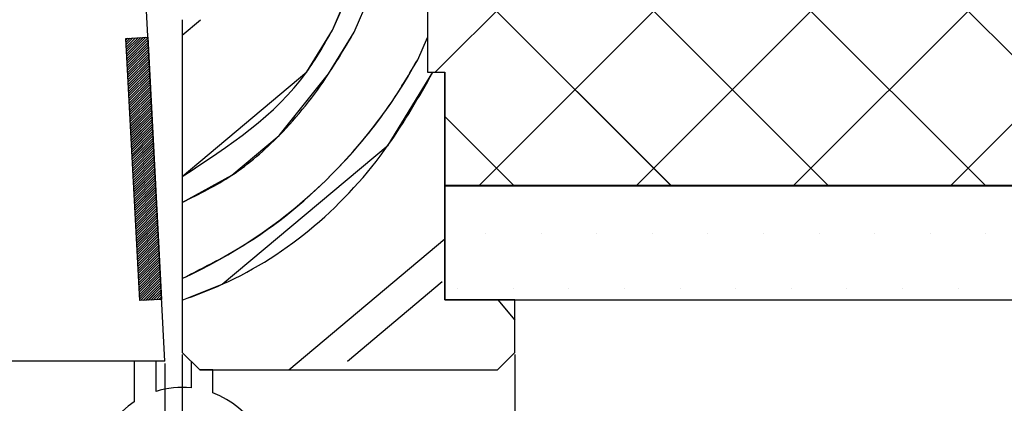
# Paper-space layout 'Feuille 1' of a CAD drawing. Extents: x 125 to 328, y 6 to 296.
# Drawn here: x 284 to 312, y 37 to 48 of the extents above; entities that cross this region are included whole.
import ezdxf

# ---------------------------------------------------------------- set-up
doc = ezdxf.new("R2010")
doc.units = 0
doc.header["$PDSIZE"] = -1
doc.linetypes.add('SLD-CONTINUE', pattern=[0])
doc.layers.get('0').update_dxf_attribs({"linetype": 'CONTINUOUS'})
doc.layers.get('Defpoints').update_dxf_attribs({"linetype": 'CONTINUOUS'})
doc.layers.add('FORMAT', color=7, linetype='SLD-CONTINUE')
doc.styles.add('SLDTEXTSTYLE0', font='TXT', dxfattribs={"width": 0.75})
doc.dimstyles.new('SLDDIMSTYLE2', dxfattribs={"dimtxt": 2.910417, "dimasz": 1.016, "dimexe": 0, "dimexo": 0.0625, "dimgap": 0.727604, "dimtad": 1, "dimlfac": 4, "dimrnd": 1e-09, "dimzin": 12, "dimdsep": 46, "dimtxsty": 'SLDTEXTSTYLE0', "dimblk1": 'DOT', "dimblk2": 'DOT', "dimsah": 1, "dimcen": 0.09, "dimadec": 0, "dimazin": 0, "dimtfac": 1, "dimtofl": 0, "dimtmove": 0, "dimatfit": 3, "dimldrblk": 'DOT', "dimfxl": 1, "dimtolj": 1, "dimtzin": 12, "dimarcsym": 0})

# ---------------------------------------------------------------- blocks, each defined once
blk = doc.blocks.new('_DOT')
at = {"color": 0, "linetype": 'ByBlock'}
blk.add_line((-0.5, 0), (-1, 0), dxfattribs=at)
at = {"color": 0, "linetype": 'ByBlock', "const_width": 0.5}
blk.add_lwpolyline([(-0.25, 0, 1), (0.25, 0, 1)], format="xyb", close=True, dxfattribs=at)
blk = doc.blocks.new('*D72')
at = {"layer": 'Defpoints', "color": 0}
for p in [(176.027, 38.024), (288.208, 38.024), (288.208, 23.472)]:
    blk.add_point(p, dxfattribs=at)
at = {"layer": 'FORMAT', "color": 0, "lineweight": -2}
for p, q in [((176.027, 37.961), (176.027, 23.472)), ((288.208, 37.961), (288.208, 23.472)), ((177.043, 23.472), (287.192, 23.472))]:
    blk.add_line(p, q, dxfattribs=at)
at = {"layer": 'FORMAT', "color": 0, "lineweight": -2, "xscale": 1.016, "yscale": 1.016, "zscale": 1.016, "rotation": 180}
blk.add_blockref('_DOT', (176.027, 23.472), dxfattribs=at)
at = {"layer": 'FORMAT', "color": 0, "lineweight": -2, "xscale": 1.016, "yscale": 1.016, "zscale": 1.016}
blk.add_blockref('_DOT', (288.208, 23.472), dxfattribs=at)
at = {"layer": 'FORMAT', "color": 0, "insert": (229.13, 25.655), "char_height": 2.91042, "attachment_point": 5, "style": 'SLDTEXTSTYLE0'}
blk.add_mtext('\\A1;Fond de feuillure huisserie (L+4) : 934', dxfattribs=at)
blk = doc.blocks.new('*D73')
at = {"color": 0, "linetype": 'SLD-CONTINUE', "lineweight": -2}
for p, q in [((166.527, 37.961), (166.527, 18.329)), ((297.708, 37.961), (297.708, 18.329)), ((296.692, 18.329), (167.543, 18.329))]:
    blk.add_line(p, q, dxfattribs=at)
at = {"layer": 'Defpoints', "color": 0}
for p in [(166.527, 38.024), (297.708, 38.024), (166.527, 18.329)]:
    blk.add_point(p, dxfattribs=at)
at = {"color": 0, "lineweight": -2, "xscale": 1.016, "yscale": 1.016, "zscale": 1.016, "rotation": 180}
blk.add_blockref('_DOT', (166.527, 18.329), dxfattribs=at)
at = {"color": 0, "lineweight": -2, "xscale": 1.016, "yscale": 1.016, "zscale": 1.016}
blk.add_blockref('_DOT', (297.708, 18.329), dxfattribs=at)
at = {"color": 0, "insert": (232.118, 20.512), "char_height": 2.91042, "attachment_point": 5, "style": 'SLDTEXTSTYLE0'}
blk.add_mtext('\\A1;Hors-tout huisserie (L+80) : 1010', dxfattribs=at)
blk = doc.blocks.new('*D75')
at = {"color": 0, "linetype": 'SLD-CONTINUE', "lineweight": -2}
for p, q in [((176.527, 37.711), (176.527, 27.688)), ((287.708, 37.711), (287.708, 27.688)), ((286.692, 27.688), (177.543, 27.688))]:
    blk.add_line(p, q, dxfattribs=at)
at = {"layer": 'Defpoints', "color": 0}
for p in [(176.527, 37.774), (287.708, 37.774), (176.527, 27.688)]:
    blk.add_point(p, dxfattribs=at)
at = {"color": 0, "lineweight": -2, "xscale": 1.016, "yscale": 1.016, "zscale": 1.016, "rotation": 180}
blk.add_blockref('_DOT', (176.527, 27.688), dxfattribs=at)
at = {"color": 0, "lineweight": -2, "xscale": 1.016, "yscale": 1.016, "zscale": 1.016}
blk.add_blockref('_DOT', (287.708, 27.688), dxfattribs=at)
at = {"color": 0, "insert": (232.118, 29.871), "char_height": 2.91042, "attachment_point": 5, "style": 'SLDTEXTSTYLE0'}
blk.add_mtext('\\A1;Cote nominale du vantail (L) : 930', dxfattribs=at)
blk = doc.blocks.new('SW_HATCH_0')
at = {"color": 0, "linetype": 'SLD-CONTINUE'}
for p, q in [((23.997, -1.541), (4.063, -21.475)), ((4.339, -4.781), (23.698, -24.14)), ((23.936, -6.091), (5.328, -24.7)), ((4.339, -9.271), (19.768, -24.7)), ((23.876, -10.642), (9.818, -24.7)), ((3.839, -13.261), (15.278, -24.7)), ((23.816, -15.192), (14.308, -24.7)), ((3.839, -17.751), (10.788, -24.7)), ((1.127, -20.276), (1.913, -18.463)), ((1.749, -20.331), (2.535, -18.517)), ((23.756, -19.742), (18.798, -24.7)), ((-3.161, -20.412), (-2.64, -19.975)), ((-4.719, -20.505), (-4.768, -20.553)), ((-4.645, -20.501), (-4.764, -20.62)), ((-4.571, -20.497), (-4.761, -20.686)), ((-4.497, -20.493), (-4.757, -20.753)), ((-4.423, -20.49), (-4.754, -20.82)), ((-4.349, -20.486), (-4.75, -20.886)), ((-4.275, -20.482), (-4.747, -20.953)), ((-4.201, -20.478), (-4.743, -21.02)), ((-4.145, -20.492), (-4.74, -21.086)), ((3.563, -21.117), (3.839, -20.479)), ((-4.141, -20.558), (-4.736, -21.153)), ((-4.138, -20.625), (-4.733, -21.22)), ((-4.134, -20.692), (-4.729, -21.286)), ((-4.131, -20.758), (-4.726, -21.353)), ((-4.127, -20.825), (-4.722, -21.42)), ((-4.124, -20.892), (-4.719, -21.486)), ((-4.12, -20.958), (-4.715, -21.553)), ((-4.117, -21.025), (-4.712, -21.62)), ((-4.113, -21.092), (-4.708, -21.686)), ((-4.11, -21.158), (-4.705, -21.753)), ((-4.106, -21.225), (-4.701, -21.82)), ((-4.103, -21.292), (-4.698, -21.886)), ((-4.099, -21.358), (-4.694, -21.953)), ((-4.096, -21.425), (-4.691, -22.02)), ((-4.092, -21.492), (-4.687, -22.086)), ((-4.089, -21.558), (-4.684, -22.153)), ((-4.085, -21.625), (-4.68, -22.22)), ((-4.082, -21.692), (-4.677, -22.286)), ((-4.078, -21.758), (-4.673, -22.353)), ((-4.075, -21.825), (-4.67, -22.42)), ((-4.072, -21.892), (-4.666, -22.486)), ((-4.068, -21.958), (-4.663, -22.553)), ((-4.065, -22.025), (-4.659, -22.62)), ((-4.061, -22.092), (-4.656, -22.686)), ((-4.058, -22.158), (-4.652, -22.753)), ((-4.054, -22.225), (-4.649, -22.82)), ((-4.051, -22.292), (-4.645, -22.886)), ((-4.047, -22.358), (-4.642, -22.953)), ((-4.044, -22.425), (-4.638, -23.02)), ((-4.04, -22.492), (-4.635, -23.086)), ((-4.037, -22.558), (-4.631, -23.153)), ((-4.033, -22.625), (-4.628, -23.22)), ((-4.03, -22.692), (-4.624, -23.286)), ((-4.026, -22.758), (-4.621, -23.353)), ((4.339, -22.742), (6.297, -24.7)), ((-4.023, -22.825), (-4.617, -23.42)), ((-4.019, -22.892), (-4.614, -23.486)), ((-4.016, -22.958), (-4.61, -23.553)), ((-4.012, -23.025), (-4.607, -23.62)), ((-4.009, -23.092), (-4.603, -23.686)), ((-4.005, -23.158), (-4.6, -23.753)), ((-4.002, -23.225), (-4.596, -23.82)), ((-3.998, -23.292), (-4.593, -23.886)), ((-3.995, -23.358), (-4.589, -23.953)), ((-3.991, -23.425), (-4.586, -24.02)), ((-3.988, -23.492), (-4.582, -24.086)), ((-3.984, -23.558), (-4.579, -24.153)), ((-3.981, -23.625), (-4.575, -24.22)), ((-3.977, -23.692), (-4.572, -24.286)), ((-3.974, -23.758), (-4.568, -24.353)), ((-3.97, -23.825), (-4.565, -24.42)), ((-3.967, -23.892), (-4.561, -24.486)), ((-3.963, -23.958), (-4.558, -24.553)), ((-3.96, -24.025), (-4.554, -24.62)), ((-3.956, -24.092), (-4.551, -24.686)), ((-3.953, -24.158), (-4.547, -24.753)), ((-3.949, -24.225), (-4.544, -24.82)), ((-3.946, -24.292), (-4.54, -24.886)), ((-3.942, -24.358), (-4.537, -24.953)), ((-3.939, -24.425), (-4.533, -25.02)), ((-3.935, -24.492), (-4.53, -25.086)), ((-3.932, -24.558), (-4.526, -25.153)), ((-3.928, -24.625), (-4.523, -25.22)), ((-3.925, -24.692), (-4.519, -25.286)), ((-3.921, -24.758), (-4.516, -25.353)), ((-3.918, -24.825), (-4.512, -25.42)), ((-3.914, -24.892), (-4.509, -25.486)), ((-3.911, -24.958), (-4.505, -25.553)), ((-3.907, -25.025), (-4.502, -25.62)), ((-3.904, -25.092), (-4.499, -25.686)), ((-3.9, -25.158), (-4.495, -25.753)), ((-3.897, -25.225), (-4.492, -25.82)), ((-3.893, -25.292), (-4.488, -25.886)), ((-3.89, -25.358), (-4.485, -25.953)), ((-3.886, -25.425), (-4.481, -26.02)), ((-3.883, -25.492), (-4.478, -26.086)), ((-3.879, -25.558), (-4.474, -26.153)), ((-3.876, -25.625), (-4.471, -26.22)), ((-3.872, -25.692), (-4.467, -26.286)), ((-3.869, -25.758), (-4.464, -26.353)), ((-3.865, -25.825), (-4.46, -26.42)), ((-3.862, -25.892), (-4.457, -26.486)), ((-3.858, -25.958), (-4.453, -26.553)), ((-3.855, -26.025), (-4.45, -26.62)), ((-3.851, -26.092), (-4.446, -26.686)), ((5.502, -26.075), (5.502, -26.075)), ((7.089, -26.075), (7.089, -26.075)), ((8.677, -26.075), (8.677, -26.075)), ((10.264, -26.075), (10.264, -26.075)), ((11.852, -26.075), (11.852, -26.075)), ((13.439, -26.075), (13.439, -26.075)), ((15.027, -26.075), (15.027, -26.075)), ((16.614, -26.075), (16.614, -26.075)), ((18.202, -26.075), (18.202, -26.075)), ((19.789, -26.075), (19.789, -26.075)), ((-3.848, -26.158), (-4.443, -26.753)), ((-3.844, -26.225), (-4.439, -26.82)), ((-3.841, -26.292), (-4.436, -26.886)), ((-3.837, -26.358), (-4.432, -26.953)), ((-3.834, -26.425), (-4.429, -27.02)), ((-0.119, -29.975), (4.339, -26.234)), ((-3.83, -26.492), (-4.425, -27.086)), ((-3.827, -26.558), (-4.422, -27.153)), ((-3.823, -26.625), (-4.418, -27.22)), ((-3.82, -26.692), (-4.415, -27.286)), ((-3.816, -26.758), (-4.411, -27.353)), ((-3.813, -26.825), (-4.408, -27.42)), ((-3.809, -26.892), (-4.404, -27.486)), ((-3.806, -26.958), (-4.401, -27.553)), ((-3.802, -27.025), (-4.397, -27.62)), ((-3.799, -27.092), (-4.394, -27.686)), ((-3.796, -27.158), (-4.39, -27.753)), ((-3.792, -27.225), (-4.387, -27.82)), ((-3.789, -27.292), (-4.383, -27.886)), ((-3.785, -27.358), (-4.38, -27.953)), ((-3.782, -27.425), (-4.353, -27.996)), ((-3.778, -27.492), (-4.279, -27.992)), ((-3.775, -27.558), (-4.205, -27.988)), ((1.555, -29.724), (4.263, -27.452)), ((-3.771, -27.625), (-4.131, -27.985)), ((-3.768, -27.692), (-4.057, -27.981)), ((-3.764, -27.758), (-3.983, -27.977)), ((-3.761, -27.825), (-3.909, -27.973)), ((4.708, -27.663), (4.708, -27.663)), ((6.295, -27.663), (6.295, -27.663)), ((7.883, -27.663), (7.883, -27.663)), ((9.47, -27.663), (9.47, -27.663)), ((11.058, -27.663), (11.058, -27.663)), ((12.645, -27.663), (12.645, -27.663)), ((14.233, -27.663), (14.233, -27.663)), ((15.82, -27.663), (15.82, -27.663)), ((17.408, -27.663), (17.408, -27.663)), ((18.995, -27.663), (18.995, -27.663)), ((-3.757, -27.892), (-3.835, -27.969)), ((-3.754, -27.958), (-3.761, -27.965)), ((5.856, -27.975), (6.339, -28.551))]:
    blk.add_line(p, q, dxfattribs=at)
at = {"color": 0, "linetype": 'SLD-CONTINUE', "flags": 128}
for points in [[(-3.161, -24.451), (0.395, -21.467), (1.127, -20.276)], [(-3.161, -24.451), (0.395, -21.467), (1.127, -20.276)], [(-3.161, -24.451), (0.395, -21.467), (1.127, -20.276)], [(-3.161, -25.191), (-1.745, -24.417), (-0.391, -23.28), (1.018, -21.521), (1.749, -20.331)], [(-3.161, -25.191), (-1.745, -24.417), (-0.391, -23.28), (1.018, -21.521), (1.749, -20.331)], [(-3.161, -25.191), (-1.745, -24.417), (-0.391, -23.28), (1.018, -21.521), (1.749, -20.331)], [(-3.161, -27.982), (-2.018, -27.53), (2.722, -23.553), (3.999, -21.475)], [(-3.161, -27.982), (-2.018, -27.53), (2.722, -23.553), (3.999, -21.475)], [(-3.161, -27.982), (-2.018, -27.53), (2.722, -23.553), (3.999, -21.475)]]:
    blk.add_lwpolyline(points, dxfattribs=at)
at = {"color": 0, "linetype": 'SLD-CONTINUE'}
blk.add_arc((-9.228, -14.095), 14.591, 294.57, 331.2344, dxfattribs=at)

psp = doc.layouts.new('Feuille 1')

# ---------------------------------------------------------------- linework, layer by layer
at = {"color": 7, "linetype": 'SLD-CONTINUE'}
for p, q in [((315.36525, 65.95775), (295.43127, 46.02377)), ((315.36525, 65.95775), (295.43127, 46.02377)), ((315.36525, 65.95775), (295.43127, 46.02377)), ((295.70769, 62.71774), (315.0663, 43.35913)), ((295.70769, 62.71774), (315.0663, 43.35913)), ((295.70769, 62.71774), (315.0663, 43.35913)), ((315.30505, 61.40743), (296.6964, 42.79877)), ((315.30505, 61.40743), (296.6964, 42.79877)), ((315.30505, 61.40743), (296.6964, 42.79877)), ((295.70769, 58.22761), (311.13652, 42.79877)), ((295.70769, 58.22761), (311.13652, 42.79877)), ((295.70769, 58.22761), (311.13652, 42.79877)), ((295.20769, 58.02377), (295.20769, 46.02377)), ((315.24486, 56.85711), (301.18652, 42.79877)), ((315.24486, 56.85711), (301.18652, 42.79877)), ((315.24486, 56.85711), (301.18652, 42.79877)), ((295.20769, 54.23748), (306.6464, 42.79877)), ((295.20769, 54.23748), (306.6464, 42.79877)), ((295.20769, 54.23748), (306.6464, 42.79877)), ((315.18466, 52.30678), (305.67666, 42.79877)), ((315.18466, 52.30678), (305.67666, 42.79877)), ((315.18466, 52.30678), (305.67666, 42.79877)), ((295.20769, 49.74735), (302.15628, 42.79877)), ((295.20769, 49.74735), (302.15628, 42.79877)), ((295.20769, 49.74735), (302.15628, 42.79877)), ((292.49523, 47.22253), (293.28126, 49.03592)), ((292.49523, 47.22253), (293.28126, 49.03592)), ((292.49523, 47.22253), (293.28126, 49.03592)), ((293.11785, 47.16806), (293.90389, 48.98145)), ((293.11785, 47.16806), (293.90389, 48.98145)), ((293.11785, 47.16806), (293.90389, 48.98145)), ((287.70769, 37.77377), (287.18361, 47.77377)), ((315.12447, 47.75646), (310.16678, 42.79877)), ((315.12447, 47.75646), (310.16678, 42.79877)), ((315.12447, 47.75646), (310.16678, 42.79877)), ((288.20769, 47.08636), (288.72897, 47.52377)), ((288.20769, 47.08636), (288.72897, 47.52377)), ((288.20769, 47.52377), (288.20769, 38.02377)), ((288.20769, 47.08636), (288.72897, 47.52377)), ((286.59877, 46.99106), (287.22291, 47.02377)), ((286.99129, 39.50134), (286.59877, 46.99106)), ((286.6492, 46.9937), (286.60115, 46.94564)), ((286.6492, 46.9937), (286.60115, 46.94564)), ((286.6492, 46.9937), (286.60115, 46.94564)), ((286.72325, 46.99758), (286.60464, 46.87898)), ((286.72325, 46.99758), (286.60464, 46.87898)), ((286.72325, 46.99758), (286.60464, 46.87898)), ((286.79729, 47.00146), (286.60814, 46.81232)), ((286.79729, 47.00146), (286.60814, 46.81232)), ((286.79729, 47.00146), (286.60814, 46.81232)), ((286.87132, 47.00534), (286.61163, 46.74565)), ((286.87132, 47.00534), (286.61163, 46.74565)), ((286.87132, 47.00534), (286.61163, 46.74565)), ((286.94536, 47.00922), (286.61513, 46.67899)), ((286.94536, 47.00922), (286.61513, 46.67899)), ((286.94536, 47.00922), (286.61513, 46.67899)), ((287.0194, 47.0131), (286.61862, 46.61232)), ((287.0194, 47.0131), (286.61862, 46.61232)), ((287.0194, 47.0131), (286.61862, 46.61232)), ((287.09344, 47.01698), (286.62211, 46.54566)), ((287.09344, 47.01698), (286.62211, 46.54566)), ((287.09344, 47.01698), (286.62211, 46.54566)), ((287.16747, 47.02086), (286.62561, 46.47899)), ((287.16747, 47.02086), (286.62561, 46.47899)), ((287.16747, 47.02086), (286.62561, 46.47899)), ((287.22379, 47.00702), (286.6291, 46.41233)), ((287.22379, 47.00702), (286.6291, 46.41233)), ((287.22379, 47.00702), (286.6291, 46.41233)), ((287.22291, 47.02377), (287.61543, 39.53405)), ((294.93124, 46.38202), (295.20769, 47.01977)), ((294.93124, 46.38202), (295.20769, 47.01977)), ((294.93124, 46.38202), (295.20769, 47.01977)), ((287.22729, 46.94035), (286.6326, 46.34566)), ((287.22729, 46.94035), (286.6326, 46.34566)), ((287.22729, 46.94035), (286.6326, 46.34566)), ((287.23078, 46.87369), (286.63608, 46.279)), ((287.23078, 46.87369), (286.63608, 46.279)), ((287.23078, 46.87369), (286.63608, 46.279)), ((287.23427, 46.80703), (286.63958, 46.21233)), ((287.23427, 46.80703), (286.63958, 46.21233)), ((287.23427, 46.80703), (286.63958, 46.21233)), ((287.23776, 46.74036), (286.64307, 46.14567)), ((287.23776, 46.74036), (286.64307, 46.14567)), ((287.23776, 46.74036), (286.64307, 46.14567)), ((287.24126, 46.6737), (286.64657, 46.07901)), ((287.24126, 46.6737), (286.64657, 46.07901)), ((287.24126, 46.6737), (286.64657, 46.07901)), ((287.24475, 46.60703), (286.65006, 46.01234)), ((287.24475, 46.60703), (286.65006, 46.01234)), ((287.24475, 46.60703), (286.65006, 46.01234)), ((287.24825, 46.54037), (286.65356, 45.94568)), ((287.24825, 46.54037), (286.65356, 45.94568)), ((287.24825, 46.54037), (286.65356, 45.94568)), ((287.25174, 46.4737), (286.65705, 45.87901)), ((287.25174, 46.4737), (286.65705, 45.87901)), ((287.25174, 46.4737), (286.65705, 45.87901)), ((287.25523, 46.40704), (286.66054, 45.81235)), ((287.25523, 46.40704), (286.66054, 45.81235)), ((287.25523, 46.40704), (286.66054, 45.81235)), ((287.25873, 46.34037), (286.66404, 45.74568)), ((287.25873, 46.34037), (286.66404, 45.74568)), ((287.25873, 46.34037), (286.66404, 45.74568)), ((287.26222, 46.27371), (286.66753, 45.67902)), ((287.26222, 46.27371), (286.66753, 45.67902)), ((287.26222, 46.27371), (286.66753, 45.67902)), ((287.26572, 46.20705), (286.67103, 45.61235)), ((287.26572, 46.20705), (286.67103, 45.61235)), ((287.26572, 46.20705), (286.67103, 45.61235)), ((287.26921, 46.14038), (286.67452, 45.54569)), ((287.26921, 46.14038), (286.67452, 45.54569)), ((287.26921, 46.14038), (286.67452, 45.54569)), ((287.27271, 46.07372), (286.67801, 45.47902)), ((287.27271, 46.07372), (286.67801, 45.47902)), ((287.27271, 46.07372), (286.67801, 45.47902)), ((287.2762, 46.00705), (286.6815, 45.41236)), ((287.2762, 46.00705), (286.6815, 45.41236)), ((287.2762, 46.00705), (286.6815, 45.41236)), ((287.27969, 45.94039), (286.685, 45.3457)), ((287.27969, 45.94039), (286.685, 45.3457)), ((287.27969, 45.94039), (286.685, 45.3457)), ((287.28318, 45.87372), (286.68849, 45.27903)), ((287.28318, 45.87372), (286.68849, 45.27903)), ((287.28318, 45.87372), (286.68849, 45.27903)), ((295.20769, 46.02377), (295.70769, 46.02377)), ((295.70769, 46.02377), (295.70769, 42.79877)), ((295.70769, 39.52377), (295.70769, 46.02377)), ((287.28668, 45.80706), (286.69199, 45.21237)), ((287.28668, 45.80706), (286.69199, 45.21237)), ((287.28668, 45.80706), (286.69199, 45.21237)), ((287.29017, 45.74039), (286.69548, 45.1457)), ((287.29017, 45.74039), (286.69548, 45.1457)), ((287.29017, 45.74039), (286.69548, 45.1457)), ((287.29367, 45.67373), (286.69897, 45.07904)), ((287.29367, 45.67373), (286.69897, 45.07904)), ((287.29367, 45.67373), (286.69897, 45.07904)), ((287.29716, 45.60706), (286.70247, 45.01237)), ((287.29716, 45.60706), (286.70247, 45.01237)), ((287.29716, 45.60706), (286.70247, 45.01237)), ((287.30065, 45.5404), (286.70596, 44.94571)), ((287.30065, 45.5404), (286.70596, 44.94571)), ((287.30065, 45.5404), (286.70596, 44.94571)), ((287.30415, 45.47374), (286.70946, 44.87904)), ((287.30415, 45.47374), (286.70946, 44.87904)), ((287.30415, 45.47374), (286.70946, 44.87904)), ((287.30764, 45.40707), (286.71295, 44.81238)), ((287.30764, 45.40707), (286.71295, 44.81238)), ((287.30764, 45.40707), (286.71295, 44.81238)), ((287.31114, 45.34041), (286.71645, 44.74572)), ((287.31114, 45.34041), (286.71645, 44.74572)), ((287.31114, 45.34041), (286.71645, 44.74572)), ((287.31463, 45.27374), (286.71994, 44.67905)), ((287.31463, 45.27374), (286.71994, 44.67905)), ((287.31463, 45.27374), (286.71994, 44.67905)), ((287.31813, 45.20708), (286.72343, 44.61239)), ((287.31813, 45.20708), (286.72343, 44.61239)), ((287.31813, 45.20708), (286.72343, 44.61239)), ((287.32162, 45.14041), (286.72692, 44.54572)), ((287.32162, 45.14041), (286.72692, 44.54572)), ((287.32162, 45.14041), (286.72692, 44.54572)), ((287.32511, 45.07375), (286.73042, 44.47906)), ((287.32511, 45.07375), (286.73042, 44.47906)), ((287.32511, 45.07375), (286.73042, 44.47906)), ((287.3286, 45.00708), (286.73391, 44.41239)), ((287.3286, 45.00708), (286.73391, 44.41239)), ((287.3286, 45.00708), (286.73391, 44.41239)), ((287.3321, 44.94042), (286.7374, 44.34573)), ((287.3321, 44.94042), (286.7374, 44.34573)), ((287.3321, 44.94042), (286.7374, 44.34573)), ((287.33559, 44.87376), (286.7409, 44.27906)), ((287.33559, 44.87376), (286.7409, 44.27906)), ((287.33559, 44.87376), (286.7409, 44.27906)), ((287.33908, 44.80709), (286.74439, 44.2124)), ((287.33908, 44.80709), (286.74439, 44.2124)), ((287.33908, 44.80709), (286.74439, 44.2124)), ((287.34258, 44.74043), (286.74789, 44.14573)), ((287.34258, 44.74043), (286.74789, 44.14573)), ((287.34258, 44.74043), (286.74789, 44.14573)), ((295.70769, 44.75723), (297.66614, 42.79877)), ((295.70769, 44.75723), (297.66614, 42.79877)), ((295.70769, 44.75723), (297.66614, 42.79877)), ((287.34607, 44.67376), (286.75138, 44.07907)), ((287.34607, 44.67376), (286.75138, 44.07907)), ((287.34607, 44.67376), (286.75138, 44.07907)), ((287.34957, 44.6071), (286.75488, 44.01241)), ((287.34957, 44.6071), (286.75488, 44.01241)), ((287.34957, 44.6071), (286.75488, 44.01241)), ((287.35306, 44.54043), (286.75837, 43.94574)), ((287.35306, 44.54043), (286.75837, 43.94574)), ((287.35306, 44.54043), (286.75837, 43.94574)), ((287.35656, 44.47377), (286.76186, 43.87908)), ((287.35656, 44.47377), (286.76186, 43.87908)), ((287.35656, 44.47377), (286.76186, 43.87908)), ((287.36005, 44.4071), (286.76536, 43.81241)), ((287.36005, 44.4071), (286.76536, 43.81241)), ((287.36005, 44.4071), (286.76536, 43.81241)), ((287.36354, 44.34044), (286.76885, 43.74575)), ((287.36354, 44.34044), (286.76885, 43.74575)), ((287.36354, 44.34044), (286.76885, 43.74575)), ((287.36703, 44.27377), (286.77234, 43.67908)), ((287.36703, 44.27377), (286.77234, 43.67908)), ((287.36703, 44.27377), (286.77234, 43.67908)), ((287.37053, 44.20711), (286.77583, 43.61242)), ((287.37053, 44.20711), (286.77583, 43.61242)), ((287.37053, 44.20711), (286.77583, 43.61242)), ((287.37402, 44.14045), (286.77933, 43.54575)), ((287.37402, 44.14045), (286.77933, 43.54575)), ((287.37402, 44.14045), (286.77933, 43.54575)), ((287.37751, 44.07378), (286.78282, 43.47909)), ((287.37751, 44.07378), (286.78282, 43.47909)), ((287.37751, 44.07378), (286.78282, 43.47909)), ((287.38101, 44.00712), (286.78632, 43.41243)), ((287.38101, 44.00712), (286.78632, 43.41243)), ((287.38101, 44.00712), (286.78632, 43.41243)), ((287.3845, 43.94045), (286.78981, 43.34576)), ((287.3845, 43.94045), (286.78981, 43.34576)), ((287.3845, 43.94045), (286.78981, 43.34576)), ((287.388, 43.87379), (286.79331, 43.2791)), ((287.388, 43.87379), (286.79331, 43.2791)), ((287.388, 43.87379), (286.79331, 43.2791)), ((287.39149, 43.80712), (286.7968, 43.21243)), ((287.39149, 43.80712), (286.7968, 43.21243)), ((287.39149, 43.80712), (286.7968, 43.21243)), ((287.39499, 43.74046), (286.8003, 43.14577)), ((287.39499, 43.74046), (286.8003, 43.14577)), ((287.39499, 43.74046), (286.8003, 43.14577)), ((287.39848, 43.67379), (286.80379, 43.0791)), ((287.39848, 43.67379), (286.80379, 43.0791)), ((287.39848, 43.67379), (286.80379, 43.0791)), ((287.40197, 43.60713), (286.80728, 43.01244)), ((287.40197, 43.60713), (286.80728, 43.01244)), ((287.40197, 43.60713), (286.80728, 43.01244)), ((287.40547, 43.54046), (286.81078, 42.94577)), ((287.40547, 43.54046), (286.81078, 42.94577)), ((287.40547, 43.54046), (286.81078, 42.94577)), ((287.40896, 43.4738), (286.81426, 42.87911)), ((287.40896, 43.4738), (286.81426, 42.87911)), ((287.40896, 43.4738), (286.81426, 42.87911)), ((287.41245, 43.40714), (286.81776, 42.81244)), ((287.41245, 43.40714), (286.81776, 42.81244)), ((287.41245, 43.40714), (286.81776, 42.81244)), ((287.41594, 43.34047), (286.82125, 42.74578)), ((287.41594, 43.34047), (286.82125, 42.74578)), ((287.41594, 43.34047), (286.82125, 42.74578)), ((287.41944, 43.27381), (286.82475, 42.67912)), ((287.41944, 43.27381), (286.82475, 42.67912)), ((287.41944, 43.27381), (286.82475, 42.67912)), ((287.42293, 43.20714), (286.82824, 42.61245)), ((287.42293, 43.20714), (286.82824, 42.61245)), ((287.42293, 43.20714), (286.82824, 42.61245)), ((287.42643, 43.14048), (286.83174, 42.54579)), ((287.42643, 43.14048), (286.83174, 42.54579)), ((287.42643, 43.14048), (286.83174, 42.54579)), ((287.42992, 43.07381), (286.83523, 42.47912)), ((287.42992, 43.07381), (286.83523, 42.47912)), ((287.42992, 43.07381), (286.83523, 42.47912)), ((287.43342, 43.00715), (286.83873, 42.41246)), ((287.43342, 43.00715), (286.83873, 42.41246)), ((287.43342, 43.00715), (286.83873, 42.41246)), ((287.43691, 42.94048), (286.84222, 42.34579)), ((287.43691, 42.94048), (286.84222, 42.34579)), ((287.43691, 42.94048), (286.84222, 42.34579)), ((287.4404, 42.87382), (286.84571, 42.27913)), ((287.4404, 42.87382), (286.84571, 42.27913)), ((287.4404, 42.87382), (286.84571, 42.27913)), ((287.4439, 42.80716), (286.84921, 42.21246)), ((287.4439, 42.80716), (286.84921, 42.21246)), ((287.4439, 42.80716), (286.84921, 42.21246)), ((295.70769, 42.79877), (317.70768, 42.79877)), ((295.70769, 42.77377), (295.70769, 39.52377)), ((317.70768, 42.77377), (295.70769, 42.77377)), ((287.44739, 42.74049), (286.8527, 42.1458)), ((287.44739, 42.74049), (286.8527, 42.1458)), ((287.44739, 42.74049), (286.8527, 42.1458)), ((287.45089, 42.67383), (286.8562, 42.07914)), ((287.45089, 42.67383), (286.8562, 42.07914)), ((287.45089, 42.67383), (286.8562, 42.07914)), ((287.45438, 42.60716), (286.85968, 42.01247)), ((287.45438, 42.60716), (286.85968, 42.01247)), ((287.45438, 42.60716), (286.85968, 42.01247)), ((287.45787, 42.5405), (286.86318, 41.94581)), ((287.45787, 42.5405), (286.86318, 41.94581)), ((287.45787, 42.5405), (286.86318, 41.94581)), ((287.46136, 42.47383), (286.86667, 41.87914)), ((287.46136, 42.47383), (286.86667, 41.87914)), ((287.46136, 42.47383), (286.86667, 41.87914)), ((287.46486, 42.40717), (286.87017, 41.81248)), ((287.46486, 42.40717), (286.87017, 41.81248)), ((287.46486, 42.40717), (286.87017, 41.81248)), ((287.46835, 42.3405), (286.87366, 41.74581)), ((287.46835, 42.3405), (286.87366, 41.74581)), ((287.46835, 42.3405), (286.87366, 41.74581)), ((287.47185, 42.27384), (286.87716, 41.67915)), ((287.47185, 42.27384), (286.87716, 41.67915)), ((287.47185, 42.27384), (286.87716, 41.67915)), ((287.47534, 42.20717), (286.88065, 41.61248)), ((287.47534, 42.20717), (286.88065, 41.61248)), ((287.47534, 42.20717), (286.88065, 41.61248)), ((287.47883, 42.14051), (286.88414, 41.54582)), ((287.47883, 42.14051), (286.88414, 41.54582)), ((287.47883, 42.14051), (286.88414, 41.54582)), ((287.48233, 42.07385), (286.88764, 41.47915)), ((287.48233, 42.07385), (286.88764, 41.47915)), ((287.48233, 42.07385), (286.88764, 41.47915)), ((287.48582, 42.00718), (286.89113, 41.41249)), ((287.48582, 42.00718), (286.89113, 41.41249)), ((287.48582, 42.00718), (286.89113, 41.41249)), ((287.48932, 41.94052), (286.89463, 41.34583)), ((287.48932, 41.94052), (286.89463, 41.34583)), ((287.48932, 41.94052), (286.89463, 41.34583)), ((287.49281, 41.87385), (286.89812, 41.27916)), ((287.49281, 41.87385), (286.89812, 41.27916)), ((287.49281, 41.87385), (286.89812, 41.27916)), ((287.49631, 41.80719), (286.90161, 41.2125)), ((287.49631, 41.80719), (286.90161, 41.2125)), ((287.49631, 41.80719), (286.90161, 41.2125)), ((287.4998, 41.74052), (286.9051, 41.14583)), ((287.4998, 41.74052), (286.9051, 41.14583)), ((287.4998, 41.74052), (286.9051, 41.14583)), ((287.50329, 41.67386), (286.9086, 41.07917)), ((287.50329, 41.67386), (286.9086, 41.07917)), ((287.50329, 41.67386), (286.9086, 41.07917)), ((287.50678, 41.60719), (286.91209, 41.0125)), ((287.50678, 41.60719), (286.91209, 41.0125)), ((287.50678, 41.60719), (286.91209, 41.0125)), ((287.51028, 41.54053), (286.91559, 40.94584)), ((287.51028, 41.54053), (286.91559, 40.94584)), ((287.51028, 41.54053), (286.91559, 40.94584)), ((287.51377, 41.47387), (286.91908, 40.87917)), ((287.51377, 41.47387), (286.91908, 40.87917)), ((287.51377, 41.47387), (286.91908, 40.87917)), ((287.51726, 41.4072), (286.92257, 40.81251)), ((287.51726, 41.4072), (286.92257, 40.81251)), ((287.51726, 41.4072), (286.92257, 40.81251)), ((287.52076, 41.34054), (286.92607, 40.74584)), ((287.52076, 41.34054), (286.92607, 40.74584)), ((287.52076, 41.34054), (286.92607, 40.74584)), ((287.52425, 41.27387), (286.92956, 40.67918)), ((287.52425, 41.27387), (286.92956, 40.67918)), ((287.52425, 41.27387), (286.92956, 40.67918)), ((287.52775, 41.20721), (286.93306, 40.61252)), ((287.52775, 41.20721), (286.93306, 40.61252)), ((287.52775, 41.20721), (286.93306, 40.61252)), ((287.53124, 41.14054), (286.93655, 40.54585)), ((287.53124, 41.14054), (286.93655, 40.54585)), ((287.53124, 41.14054), (286.93655, 40.54585)), ((287.53474, 41.07388), (286.94005, 40.47919)), ((287.53474, 41.07388), (286.94005, 40.47919)), ((287.53474, 41.07388), (286.94005, 40.47919)), ((291.24975, 37.52377), (295.70769, 41.26442)), ((291.24975, 37.52377), (295.70769, 41.26442)), ((291.24975, 37.52377), (295.70769, 41.26442)), ((287.53823, 41.00721), (286.94354, 40.41252)), ((287.53823, 41.00721), (286.94354, 40.41252)), ((287.53823, 41.00721), (286.94354, 40.41252)), ((287.54172, 40.94055), (286.94703, 40.34586)), ((287.54172, 40.94055), (286.94703, 40.34586)), ((287.54172, 40.94055), (286.94703, 40.34586)), ((287.54522, 40.87388), (286.95052, 40.27919)), ((287.54522, 40.87388), (286.95052, 40.27919)), ((287.54522, 40.87388), (286.95052, 40.27919)), ((287.54871, 40.80722), (286.95402, 40.21253)), ((287.54871, 40.80722), (286.95402, 40.21253)), ((287.54871, 40.80722), (286.95402, 40.21253)), ((287.5522, 40.74056), (286.95751, 40.14586)), ((287.5522, 40.74056), (286.95751, 40.14586)), ((287.5522, 40.74056), (286.95751, 40.14586)), ((287.55569, 40.67389), (286.961, 40.0792)), ((287.55569, 40.67389), (286.961, 40.0792)), ((287.55569, 40.67389), (286.961, 40.0792)), ((287.55919, 40.60723), (286.9645, 40.01254)), ((287.55919, 40.60723), (286.9645, 40.01254)), ((287.55919, 40.60723), (286.9645, 40.01254)), ((287.56268, 40.54056), (286.96799, 39.94587)), ((287.56268, 40.54056), (286.96799, 39.94587)), ((287.56268, 40.54056), (286.96799, 39.94587)), ((287.56618, 40.4739), (286.97149, 39.87921)), ((287.56618, 40.4739), (286.97149, 39.87921)), ((287.56618, 40.4739), (286.97149, 39.87921)), ((287.56967, 40.40723), (286.97498, 39.81254)), ((287.56967, 40.40723), (286.97498, 39.81254)), ((287.56967, 40.40723), (286.97498, 39.81254)), ((287.57317, 40.34057), (286.97848, 39.74588)), ((287.57317, 40.34057), (286.97848, 39.74588)), ((287.57317, 40.34057), (286.97848, 39.74588)), ((287.57666, 40.2739), (286.98197, 39.67921)), ((287.57666, 40.2739), (286.98197, 39.67921)), ((287.57666, 40.2739), (286.98197, 39.67921)), ((287.58015, 40.20724), (286.98546, 39.61255)), ((287.58015, 40.20724), (286.98546, 39.61255)), ((287.58015, 40.20724), (286.98546, 39.61255)), ((287.58365, 40.14057), (286.98896, 39.54588)), ((287.58365, 40.14057), (286.98896, 39.54588)), ((287.58365, 40.14057), (286.98896, 39.54588)), ((287.58714, 40.07391), (287.01586, 39.50262)), ((287.58714, 40.07391), (287.01586, 39.50262)), ((287.58714, 40.07391), (287.01586, 39.50262)), ((287.59063, 40.00725), (287.08989, 39.5065)), ((287.59063, 40.00725), (287.08989, 39.5065)), ((287.59063, 40.00725), (287.08989, 39.5065)), ((287.59412, 39.94058), (287.16393, 39.51038)), ((287.59412, 39.94058), (287.16393, 39.51038)), ((287.59412, 39.94058), (287.16393, 39.51038)), ((292.92339, 37.77429), (295.63177, 40.04688)), ((292.92339, 37.77429), (295.63177, 40.04688)), ((292.92339, 37.77429), (295.63177, 40.04688)), ((287.59762, 39.87392), (287.23797, 39.51426)), ((287.59762, 39.87392), (287.23797, 39.51426)), ((287.59762, 39.87392), (287.23797, 39.51426)), ((287.60111, 39.80725), (287.31201, 39.51815)), ((287.60111, 39.80725), (287.31201, 39.51815)), ((287.60111, 39.80725), (287.31201, 39.51815)), ((287.60461, 39.74059), (287.38604, 39.52203)), ((287.60461, 39.74059), (287.38604, 39.52203)), ((287.60461, 39.74059), (287.38604, 39.52203)), ((287.6081, 39.67392), (287.46008, 39.52591)), ((287.6081, 39.67392), (287.46008, 39.52591)), ((287.6081, 39.67392), (287.46008, 39.52591)), ((287.61543, 39.53405), (286.99129, 39.50134)), ((287.6116, 39.60726), (287.53413, 39.52979)), ((287.6116, 39.60726), (287.53413, 39.52979)), ((287.6116, 39.60726), (287.53413, 39.52979)), ((287.61509, 39.54059), (287.60816, 39.53367)), ((287.61509, 39.54059), (287.60816, 39.53367)), ((287.61509, 39.54059), (287.60816, 39.53367)), ((295.70769, 39.52377), (317.70768, 39.52377)), ((297.70768, 39.52377), (295.70769, 39.52377)), ((297.22453, 39.52377), (297.70768, 38.94797)), ((297.22453, 39.52377), (297.70768, 38.94797)), ((297.22453, 39.52377), (297.70768, 38.94797)), ((297.70768, 38.02377), (297.70768, 39.52377)), ((288.20769, 38.02377), (288.70769, 37.52377)), ((297.20769, 37.52377), (297.70768, 38.02377)), ((287.70769, 37.77377), (232.64404, 37.77377)), ((287.45768, 37.77377), (286.83268, 37.77377)), ((286.83268, 37.77377), (286.83268, 36.61168)), ((287.45768, 36.90862), (287.45768, 37.77377)), ((288.70769, 37.52377), (288.45768, 37.77377)), ((288.45768, 37.77377), (288.45768, 37.01124)), ((288.70769, 37.52377), (297.20769, 37.52377)), ((289.08268, 37.52377), (288.70769, 37.52377)), ((289.08268, 36.86564), (289.08268, 37.52377))]:
    psp.add_line(p, q, dxfattribs=at)
for centre, radius, start, end in [((288.20768, 34.52377), 2.5, 123.367012, 69.512668), ((288.20769, 34.52371), 2.50006, 84.261065, 107.457342)]:
    psp.add_arc(centre, radius, start, end, dxfattribs=at)
for points, knots in [([(288.20769, 43.04796), (289.53726, 43.91814), (291.26713, 45.05028), (292.26444, 46.81436), (292.49522, 47.22256)], [0, 0, 0, 0, 0.76860118, 1, 1, 1, 1]), ([(288.20769, 43.04796), (289.53726, 43.91814), (291.26713, 45.05028), (292.26444, 46.81436), (292.49522, 47.22256)], [0, 0, 0, 0, 0.76860118, 1, 1, 1, 1]), ([(288.20769, 43.04796), (289.53726, 43.91814), (291.26713, 45.05028), (292.26444, 46.81436), (292.49522, 47.22256)], [0, 0, 0, 0, 0.76860118, 1, 1, 1, 1]), ([(288.20769, 42.30731), (288.69122, 42.5471), (289.70439, 43.04953), (291.1377, 44.2923), (292.26118, 45.71889), (292.8807, 46.76692), (293.11784, 47.16809)], [0, 0, 0, 0, 0.22948376, 0.48084832, 0.80127756, 1, 1, 1, 1]), ([(288.20769, 42.30731), (288.69122, 42.5471), (289.70439, 43.04953), (291.1377, 44.2923), (292.26118, 45.71889), (292.8807, 46.76692), (293.11784, 47.16809)], [0, 0, 0, 0, 0.22948376, 0.48084832, 0.80127756, 1, 1, 1, 1]), ([(288.20769, 42.30731), (288.69122, 42.5471), (289.70439, 43.04953), (291.1377, 44.2923), (292.26118, 45.71889), (292.8807, 46.76692), (293.11784, 47.16809)], [0, 0, 0, 0, 0.22948376, 0.48084832, 0.80127756, 1, 1, 1, 1]), ([(288.20769, 40.13367), (288.84396, 40.45701), (290.53273, 41.31521), (292.55902, 43.06611), (294.07751, 44.92996), (294.6949, 45.98008), (294.93123, 46.38205)], [0, 0, 0, 0, 0.22923425, 0.60842451, 0.85011164, 1, 1, 1, 1]), ([(288.20769, 40.13367), (288.84396, 40.45701), (290.53273, 41.31521), (292.55902, 43.06611), (294.07751, 44.92996), (294.6949, 45.98008), (294.93123, 46.38205)], [0, 0, 0, 0, 0.22923425, 0.60842451, 0.85011164, 1, 1, 1, 1]), ([(288.20769, 40.13367), (288.84396, 40.45701), (290.53273, 41.31521), (292.55902, 43.06611), (294.07751, 44.92996), (294.6949, 45.98008), (294.93123, 46.38205)], [0, 0, 0, 0, 0.22923425, 0.60842451, 0.85011164, 1, 1, 1, 1]), ([(288.20769, 39.51709), (288.59189, 39.65972), (290.90959, 40.52017), (293.54342, 42.82345), (294.96525, 45.31843), (295.36721, 46.02377)], [0, 0, 0, 0, 0.12475182, 0.75256374, 1, 1, 1, 1]), ([(288.20769, 39.51709), (288.59189, 39.65972), (290.90959, 40.52017), (293.54342, 42.82345), (294.96525, 45.31843), (295.36721, 46.02377)], [0, 0, 0, 0, 0.12475182, 0.75256374, 1, 1, 1, 1]), ([(288.20769, 39.51709), (288.59189, 39.65972), (290.90959, 40.52017), (293.54342, 42.82345), (294.96525, 45.31843), (295.36721, 46.02377)], [0, 0, 0, 0, 0.12475182, 0.75256374, 1, 1, 1, 1])]:
    psp.add_open_spline(points, degree=3, knots=knots, dxfattribs=at)

# ---------------------------------------------------------------- block references
psp.add_blockref('SW_HATCH_0', (291.36867, 67.49877), dxfattribs=at)

# ---------------------------------------------------------------- dimensions: what is measured, and where the dimension line sits
for base, p1, p2, text, picture, middle in [((176.5274, 27.68813), (287.70769, 37.77377), (176.5274, 37.77377), 'Cote nominale du vantail (L) : 930', '*D75', (232.11754, 27.68813)), ((166.5274, 18.32942), (297.70769, 38.02377), (166.5274, 38.02377), 'Hors-tout huisserie (L+80) : 1010', '*D73', (232.11754, 18.32942))]:
    dim = psp.add_linear_dim(base=base, p1=p1, p2=p2, text=text, dimstyle='SLDDIMSTYLE2', dxfattribs=at)
    dim.commit()
    dim.dimension.update_dxf_attribs({"geometry": picture, "text_midpoint": middle, "dimtype": 160})
at = {"layer": 'FORMAT'}
dim = psp.add_linear_dim(base=(288.20769, 23.47191), p1=(176.0274, 38.02377), p2=(288.20769, 38.02377), text='Fond de feuillure huisserie (L+4) : 934', dimstyle='SLDDIMSTYLE2', dxfattribs=at)
dim.commit()
dim.dimension.update_dxf_attribs({"geometry": '*D72', "text_midpoint": (229.13041, 23.47191), "dimtype": 160})

doc.saveas('drawing.dxf')
